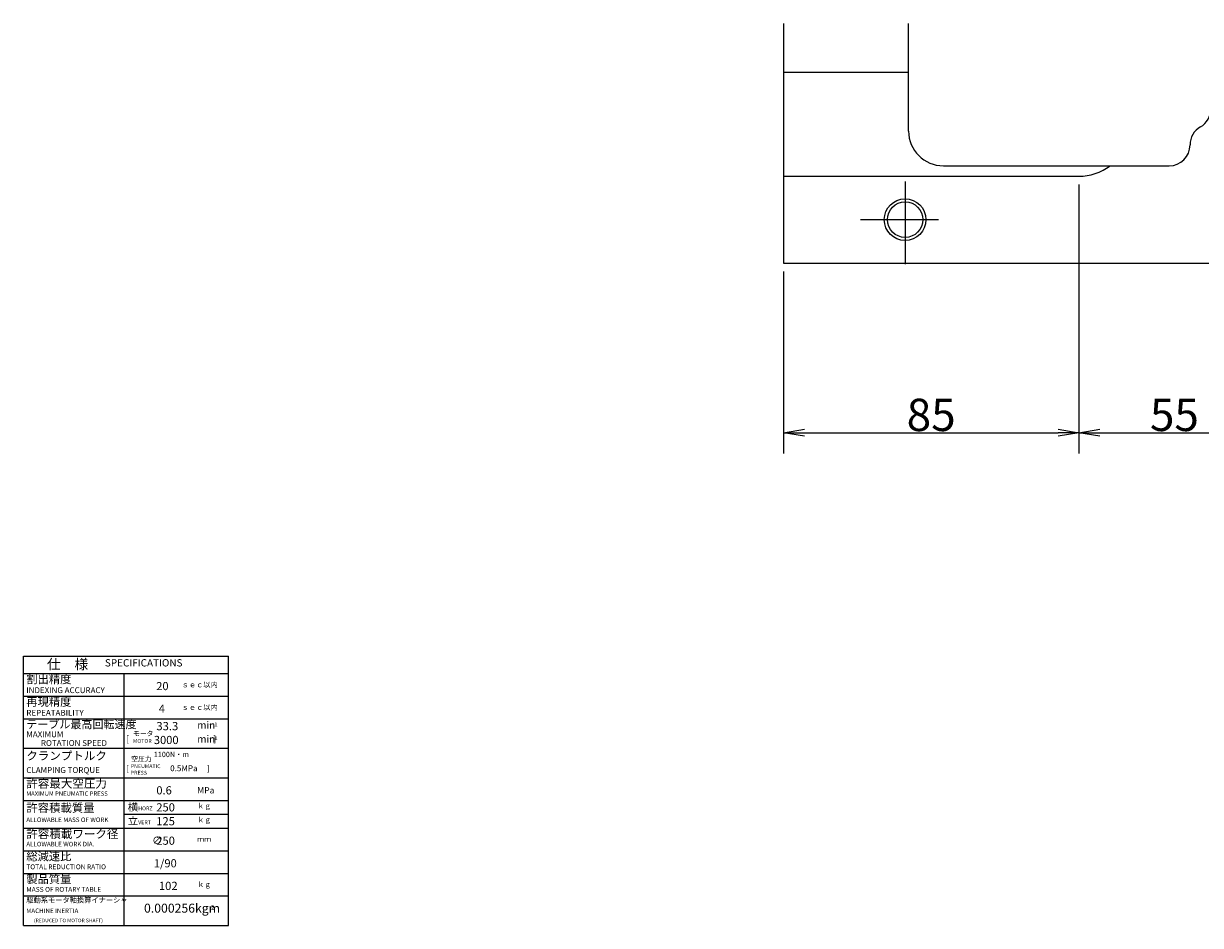
# Model space of a CAD drawing. Extents: x 13 to 1687, y 12 to 1272.
# Drawn here: x 13 to 352, y 16 to 276 of the extents above; entities that cross this region are included whole.
import ezdxf

# ---------------------------------------------------------------- set-up
doc = ezdxf.new("R2010")
doc.units = 0
doc.header["$LTSCALE"] = 20
doc.linetypes.add('CENTER', pattern=[2, 1.25, -0.25, 0.25, -0.25])
doc.layers.get('0').update_dxf_attribs({"linetype": 'CONTINUOUS'})
doc.layers.add('A0', color=7, linetype='CONTINUOUS')
doc.layers.add('MAIN0', color=6, linetype='CONTINUOUS')
doc.styles.add('KNJYOKO', font='TXT', dxfattribs={"bigfont": 'BIGFONT'})
doc.dimstyles.new('MAIN001', dxfattribs={"dimtxt": 9.3, "dimasz": 6, "dimexe": 6, "dimexo": 2.4, "dimtad": 1, "dimdec": 3, "dimtxsty": 'STANDARD', "dimcen": 2.5, "dimaunit": 1, "dimazin": 3, "dimtfac": 0.903226, "dimtmove": 0, "dimatfit": 3, "dimtvp": 0.553763})

# ---------------------------------------------------------------- blocks, each defined once
blk = doc.blocks.new('_OPEN')
at = {"color": 0, "linetype": 'BYBLOCK'}
for p, q in [((-1, 0.166667), (0, 0)), ((0, 0), (-1, -0.166667)), ((0, 0), (-1, 0))]:
    blk.add_line(p, q, dxfattribs=at)
blk = doc.blocks.new('*D61')
at = {"layer": 'MAIN0', "color": 0, "linetype": 'BYBLOCK'}
for p, q in [((316.94, 229.63), (316.94, 152.17)), ((231.94, 204.63), (231.94, 152.17)), ((237.94, 158.17), (310.94, 158.17))]:
    blk.add_line(p, q, dxfattribs=at)
at = {"layer": 'MAIN0', "color": 0, "linetype": 'BYBLOCK', "xscale": 6, "yscale": 6, "zscale": 6, "rotation": 180}
blk.add_blockref('_OPEN', (231.94, 158.17), dxfattribs=at)
at = {"layer": 'MAIN0', "color": 0, "linetype": 'BYBLOCK', "xscale": 6, "yscale": 6, "zscale": 6}
blk.add_blockref('_OPEN', (316.94, 158.17), dxfattribs=at)
at = {"layer": 'MAIN0', "color": 0, "linetype": 'BYBLOCK', "insert": (274.44, 163.32), "char_height": 9.3, "attachment_point": 5}
blk.add_mtext('\\A1;85', dxfattribs=at)
blk = doc.blocks.new('*D62')
at = {"layer": 'MAIN0', "color": 0, "linetype": 'BYBLOCK'}
for p, q in [((316.94, 229.63), (316.94, 152.17)), ((371.94, 196.62), (371.94, 152.17)), ((322.94, 158.17), (365.94, 158.17))]:
    blk.add_line(p, q, dxfattribs=at)
at = {"layer": 'MAIN0', "color": 0, "linetype": 'BYBLOCK', "xscale": 6, "yscale": 6, "zscale": 6, "rotation": 180}
blk.add_blockref('_OPEN', (316.94, 158.17), dxfattribs=at)
at = {"layer": 'MAIN0', "color": 0, "linetype": 'BYBLOCK', "xscale": 6, "yscale": 6, "zscale": 6}
blk.add_blockref('_OPEN', (371.94, 158.17), dxfattribs=at)
at = {"layer": 'MAIN0', "color": 0, "linetype": 'BYBLOCK', "insert": (344.44, 163.32), "char_height": 9.3, "attachment_point": 5}
blk.add_mtext('\\A1;55', dxfattribs=at)

msp = doc.modelspace()

# ---------------------------------------------------------------- linework, layer by layer
at = {"layer": 'A0', "color": 3, "linetype": 'CONTINUOUS'}
for p, q in [((13.2245, 93.8163), (72.2245, 93.8163)), ((13.2245, 16.3166), (13.2245, 93.8161)), ((72.2245, 16.3163), (72.2245, 93.8161)), ((13.2245, 88.8163), (72.2245, 88.8163)), ((42.2245, 16.3166), (42.2245, 88.8161)), ((13.2245, 24.8163), (72.2245, 24.8163)), ((13.2245, 16.3163), (72.2245, 16.3163))]:
    msp.add_line(p, q, dxfattribs=at)
at = {"layer": 'A0', "color": 12, "linetype": 'CONTINUOUS'}
for p, q in [((13.2245, 82.3162), (72.2245, 82.3162)), ((13.2245, 75.8162), (72.2245, 75.8162)), ((13.2245, 67.3162), (72.2245, 67.3162)), ((13.2245, 58.8162), (72.2245, 58.8162)), ((13.2245, 52.3162), (72.2245, 52.3162)), ((42.2245, 48.3162), (72.2245, 48.3162)), ((13.2245, 44.3162), (72.2245, 44.3162)), ((13.2245, 37.8163), (72.2245, 37.8163)), ((13.2245, 31.3163), (72.2245, 31.3163))]:
    msp.add_line(p, q, dxfattribs=at)
at = {"layer": 'MAIN0', "color": 3, "linetype": 'CONTINUOUS'}
for p, q in [((231.9388, 275.993), (231.9388, 207.0293)), ((267.9388, 245.0293), (267.9388, 275.993)), ((231.9388, 262.0293), (267.9388, 262.0293)), ((277.9388, 235.0293), (342.9388, 235.0293)), ((231.9388, 232.0293), (316.9388, 232.0293)), ((231.9388, 207.0293), (362.9388, 207.0293))]:
    msp.add_line(p, q, dxfattribs=at)
at = {"layer": 'MAIN0', "color": 3, "linetype": 'CENTER'}
for p, q in [((266.9388, 230.4736), (266.9388, 206.7107)), ((254.0644, 219.5293), (276.5429, 219.5293))]:
    msp.add_line(p, q, dxfattribs=at)
at = {"layer": 'MAIN0', "color": 3, "linetype": 'CONTINUOUS'}
for radius in [6, 5.1]:
    msp.add_circle((266.9388, 219.5293), radius, dxfattribs=at)
for centre, radius, start, end in [((348.9388, 251.4216), 6, 300, 360), ((277.9388, 245.0293), 10, 180, 270), ((354.9388, 241.0293), 6, 120, 180), ((342.9388, 241.0293), 6, 270, 360), ((316.9388, 247.0293), 15, 270, 306.869898)]:
    msp.add_arc(centre, radius, start, end, dxfattribs=at)

# ---------------------------------------------------------------- texts
at = {"layer": 'A0', "color": 3, "linetype": 'CONTINUOUS', "style": 'KNJYOKO'}
for s, insert, char_height, attachment_point in [('{\\H0.87x;{仕\u3000様}}', (19.9744, 92.9828), 3.333311, 1), ('{－１}', (66.4745, 73.3579), 1.04166, 7), ('{\\H0.72x;{モータ}}', (44.7245, 72.3162), 2, 1), ('{－１}', (66.4745, 69.3579), 1.04166, 7), ('{\\H0.72x;{空圧力}}', (44.2227, 64.9696), 2, 1), ('{\\H0.61x;{1100N・m}}', (50.7245, 66.3162), 2.499984, 1)]:
    msp.add_mtext(s, dxfattribs=dict(at, insert=insert, char_height=char_height, attachment_point=attachment_point))
at = {"layer": 'A0', "color": 3, "linetype": 'CONTINUOUS'}
for s, insert, char_height, attachment_point in [('{\\H0.63x;{SPECIFICATIONS}}', (36.641, 92.9828), 3.333311, 1), ('{min}', (63.2245, 72.3163), 2.08332, 7), ('{min}', (63.2245, 68.3162), 2.08332, 7), ('{\\H0.81x;{ROTATION SPEED}}', (18.2245, 69.6995), 2.08332, 1), ('{\\H0.67x;{]}}', (67.8908, 70.8996), 2.583316, 1), ('{\\H0.67x;{PNEUMATIC}}', (44.0956, 62.7269), 1.666656, 1), ('{\\H0.65x;{0.5MPa}}', (55.4242, 62.4319), 2.615625, 1), ('{\\H0.67x;{]}}', (65.9245, 62.3996), 2.583316, 1), ('{\\H0.67x;{PRESS}}', (44.0923, 60.8418), 1.666656, 1), ('{\\H0.70x;{MPa}}', (63.2156, 56.138), 2.583316, 1), ('{\\H0.63x;{MACHINE INERTIA}}', (14.0245, 21.1996), 2.08332, 1), ('{0.000256kgm}', (47.903, 19.1974), 2.583316, 7), ('{2}', (67.1529, 20.489), 1.29166, 7), ('{\\H0.63x;{(REDUCED TO MOTOR SHAFT)}}', (16.2245, 18.283), 1.666656, 1)]:
    msp.add_mtext(s, dxfattribs=dict(at, insert=insert, char_height=char_height, attachment_point=attachment_point))
at = {"layer": 'A0', "color": 4, "linetype": 'CONTINUOUS', "char_height": 2.583317, "attachment_point": 1, "style": 'KNJYOKO'}
for s, insert in [('{\\H0.92x;{割出精度}}', (14.0245, 88.3994)), ('{\\H0.59x;{ｓｅｃ以内}}', (58.7245, 86.3995)), ('{\\H0.92x;{再現精度}}', (14.0245, 81.8995)), ('{\\H0.59x;{ｓｅｃ以内}}', (58.7245, 79.8995)), ('{\\H0.90x;{テーブル最高回転速度}}', (14.0245, 75.3995)), ('{\\H0.94x;{クランプトルク}}', (14.0245, 66.3995)), ('{\\H0.94x;{許容最大空圧力}}', (14.0245, 58.3995)), ('{\\H0.93x;{許容積載質量}}', (14.0245, 51.3995)), ('{\\H0.84x;{横}}', (43.2245, 51.4995)), ('{\\H0.57x;{ｋｇ}}', (63.2245, 51.4995)), ('{\\H0.84x;{立}}', (43.2245, 47.4995)), ('{\\H0.57x;{ｋｇ}}', (63.2245, 47.4995)), ('{\\H0.94x;{許容積載ワーク径}}', (14.0245, 43.8995)), ('{\\H0.57x;{ｍｍ}}', (63.2245, 41.8996)), ('{\\H0.92x;{総減速比}}', (14.0245, 37.3996)), ('{\\H0.92x;{製品質量}}', (14.0245, 30.8996)), ('{\\H0.57x;{ｋｇ}}', (63.2244, 28.8996)), ('{\\H0.59x;{駆動系モータ軸換算イナーシャ}}', (14.0245, 24.3996))]:
    msp.add_mtext(s, dxfattribs=dict(at, insert=insert))
at = {"layer": 'A0', "color": 4, "linetype": 'CONTINUOUS', "attachment_point": 1}
for s, insert, char_height in [('{\\H0.81x;{INDEXING ACCURACY}}', (14.0245, 84.8994), 2.08332), ('{\\H0.90x;{ 20}}', (50.7245, 86.3995), 2.583317), ('{\\H0.81x;{REPEATABILITY}}', (14.0245, 78.3995), 2.08332), ('{\\H0.90x;{  4}}', (50.7245, 79.8995), 2.583317), ('{\\H0.92x;{ 33.3}}', (50.7245, 74.8996), 2.583317), ('{\\H0.81x;{MAXIMUM}}', (14.0245, 72.1995), 2.08332), ('{\\H0.67x;{[}}', (42.7245, 70.8995), 2.583317), ('{\\H0.67x;{MOTOR}}', (44.7245, 69.9829), 1.666656), ('{\\H0.91x;{3000}}', (50.7245, 70.8995), 2.583317), ('{\\H0.81x;{CLAMPING TORQUE}}', (14.0245, 61.8995), 2.08332), ('{\\H0.67x;{[}}', (42.7245, 62.3996), 2.583317), ('{\\H0.60x;{MAXIMUM PNEUMATIC PRESS}}', (14.0245, 54.8995), 2.08332), ('{\\H0.91x;{ 0.6}}', (50.7245, 56.3995), 2.583317), ('{\\H0.91x;{ 250}}', (50.7245, 51.4995), 2.583317), ('{\\H0.63x;{ALLOWABLE MASS OF WORK}}', (14.0245, 47.3995), 2.08332), ('{\\H0.67x;{HORZ}}', (46.2245, 50.5829), 1.666656), ('{\\H0.91x;{ 125}}', (50.7245, 47.4995), 2.583317), ('{\\H0.67x;{VERT}}', (46.2245, 46.5829), 1.666656), ('{\\H0.84x;{∅}}', (50.2242, 41.8996), 2.583317), ('{\\H0.91x;{ 250}}', (50.7245, 41.8996), 2.583317), ('{\\H0.63x;{ALLOWABLE WORK DIA.}}', (14.0245, 40.3995), 2.08332), ('{\\H0.67x;{TOTAL REDUCTION RATIO}}', (14.0245, 33.8996), 2.08332), ('{\\H0.91x;{1/90}}', (50.7245, 35.3996), 2.583317), ('{\\H0.67x;{MASS OF ROTARY TABLE}}', (14.0245, 27.3996), 2.08332), ('{\\H0.92x;{  102}}', (50.7245, 28.8996), 2.583317)]:
    msp.add_mtext(s, dxfattribs=dict(at, insert=insert, char_height=char_height))

# ---------------------------------------------------------------- dimensions: what is measured, and where the dimension line sits
at = {"layer": 'MAIN0', "color": 3, "linetype": 'CONTINUOUS'}
for base, p1, p2, picture, middle in [((231.9388, 158.1683), (316.9388, 232.0293), (231.9388, 207.0293), '*D61', (274.4388, 158.6683)), ((316.9388, 158.1683), (371.9388, 199.0201), (316.9388, 232.0293), '*D62', (344.4388, 158.6683))]:
    dim = msp.add_linear_dim(base=base, p1=p1, p2=p2, dimstyle='MAIN001', override={"dimasz": 6, "dimblk1": 'OPEN', "dimblk2": 'OPEN', "dimsah": 1}, dxfattribs=at)
    dim.commit()
    dim.dimension.update_dxf_attribs({"geometry": picture, "text_midpoint": middle})

doc.saveas('drawing.dxf')
